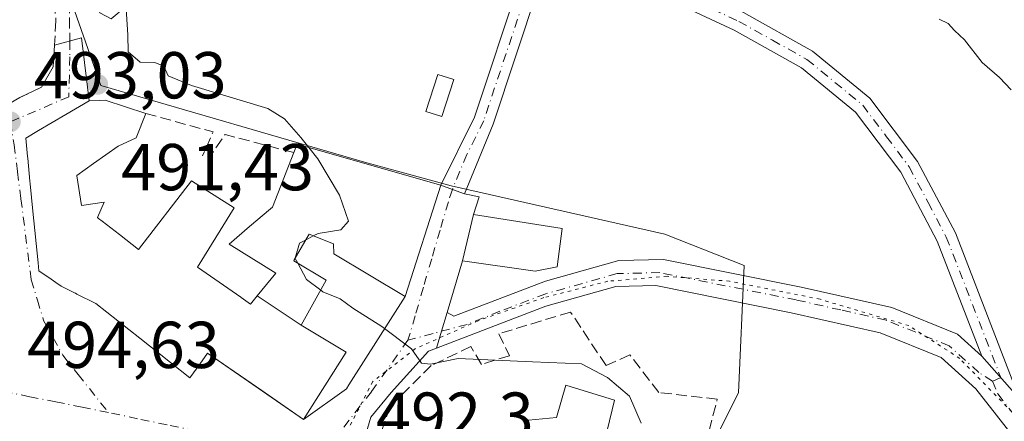
# Model space of a CAD drawing. Units: metres. Extents: x 580186 to 583626, y 4726583 to 4728937.
# Drawn here: x 582087 to 582236, y 4727056 to 4727116 of the extents above; entities that cross this region are included whole.
import ezdxf

# ---------------------------------------------------------------- set-up
doc = ezdxf.new("R2010")
doc.units = ezdxf.units.M
doc.header["$MEASUREMENT"] = 0
for name, pattern in [('DGN Style 3', [2.307223458686699, 1.648016756204785, -0.6592067024819142]), ('DGN Style 4', [2.6384748266838614, 1.318413404963828, -0.6592067024819142, 0.001648016756204785, -0.6592067024819142]), ('DGN Style 5', [1.1536117293433497, 0.4944050268614355, -0.6592067024819142])]:
    doc.linetypes.add(name, pattern=pattern)
for name, color, linetype, lineweight in [('Camino Cxs', 7, 'Continuous', 0), ('Camino eje', 30, 'DGN Style 4', 13), ('Cultivos herbáceos CxS', 92, 'Continuous', 0), ('Curva de nivel normal', 30, 'Continuous', 0), ('Edificación Cxs', 1, 'Continuous', 13), ('Edificación ligera Cxs', 1, 'Continuous', 0), ('Edificación religiosa Cxs', 192, 'Continuous', 13), ('Muro lineal', 1, 'DGN Style 3', 13), ('Núcleo urbano CxS', 7, 'Continuous', 0), ('Obra de contención lineal', 1, 'DGN Style 3', 13), ('Pastizal CxS', 92, 'Continuous', 0), ('Pista no pavimentada Cxs', 111, 'Continuous', 0), ('Pista no pavimentada eje', 91, 'DGN Style 4', 0), ('Punto de cota en terreno', 7, 'Continuous', 0), ('Rótulo de punto de cota en terreno', 7, 'Continuous', 0), ('Senda', 7, 'DGN Style 3', 0), ('Vía pecuaria eje', 92, 'DGN Style 5', 0), ('Vía urbana Cxs', 4, 'Continuous', 0), ('Vía urbana eje', 4, 'DGN Style 4', 0)]:
    doc.layers.add(name, color=color, linetype=linetype, lineweight=lineweight)
doc.styles.add('Style-Arial', font='txt')

# ---------------------------------------------------------------- blocks, each defined once
blk = doc.blocks.new('*U18')
at = {"layer": 'Cultivos herbáceos CxS', "color": 92, "linetype": 'Continuous', "lineweight": 0}
blk.add_polyline3d([(582192.0903000003, 4727052.160499999, 489.8408000000054), (582194.8284999998, 4727057.636499999, 490.1420999999973), (582196.0257000001, 4727060.031099999, 489.2433000000019), (582196.8816999998, 4727079.2861, 486.814400000003), (582184.9007000001, 4727083.992699999, 487.1689000000042), (582152.6041000001, 4727091.320900001, 488.0479999999953), (582139.4601999996, 4727094.888499999, 488.9385000000038), (582099.6268999996, 4727106.459899999, 491.4471000000049), (582094.3718999998, 4727121.4595, 491.3619000000036)], dxfattribs=at)
blk = doc.blocks.new('5PATER')
at = {"layer": 'Pastizal CxS', "linetype": 'Continuous', "lineweight": 0}
h = blk.add_hatch(color=51, dxfattribs=at)
edge = h.paths.add_edge_path()
edge.add_ellipse((0, 0), major_axis=(-0.1095731443231308, -0.1110710700762829), ratio=0.9994222409660322, start_angle=0, end_angle=360)
blk = doc.blocks.new('*U22')
at = {"layer": 'Vía urbana Cxs', "color": 4, "linetype": 'Continuous', "lineweight": 0}
blk.add_polyline3d([(582084.4600999998, 4727102.960100001, 493.4526000000042), (582087.3400999998, 4727104.640100001, 493.4161000000022), (582090.6401000004, 4727106.2301, 493.3163999999961), (582092.3901000004, 4727109.3101, 492.4299000000028), (582092.6001000004, 4727112.5601, 492.3652000000002), (582096.6678999999, 4727113.706700001, 491.2890000000043), (582097.8300999999, 4727104.1801, 495.2002000000066), (582094.2969000004, 4727102.085300001, 496.6695999999939), (582090.2023, 4727099.657500001, 497.7978000000003), (582088.2500999998, 4727098.5001, 497.4170000000013), (582088.5229000002, 4727095.741699999, 499.0457000000025), (582088.5477, 4727095.4911, 499.1281000000017), (582088.8920999998, 4727092.007900001, 500.016300000003), (582088.9288999997, 4727091.636299999, 499.991200000004), (582089.3422999998, 4727087.455900001, 499.7899000000034), (582090.1118999999, 4727079.674699999, 499.1538), (582090.2301000003, 4727078.4801, 498.7146000000066), (582092.0881000003, 4727077.192100001, 498.8696000000054), (582092.7927000001, 4727076.703500001, 498.6356999999989), (582093.6201, 4727076.130100001, 498.2746999999945), (582095.6035000002, 4727075.140100001, 497.844299999997), (582095.7615, 4727075.0613, 497.8141999999935), (582095.9781, 4727074.953299999, 497.7740000000049), (582098.8501000004, 4727073.520099999, 497.3350999999967), (582105.5239000004, 4727068.261499999, 497.5252000000037), (582105.5283000004, 4727068.258099999, 497.5268999999971), (582113.0900999998, 4727062.300100001, 495.6321000000025), (582114.5617000004, 4727064.3683, 497.4251999999979), (582115.7301000003, 4727066.0101, 498.9486000000034), (582123.9473000001, 4727060.346999999, 496.4189000000042), (582130.2401000002, 4727056.0101, 493.9133000000002), (582136.7811000004, 4727060.617799999, 492.2776000000013), (582137.1354, 4727061.203500001, 492.0798000000068), (582145.6201, 4727074.590100001, 492.4572999999946), (582151.0100999996, 4727091.420100001, 489.6245999999956), (582151.0071999999, 4727091.4209, 489.6258999999991), (582151.0100999996, 4727091.4301, 489.6196999999956), (582152.7641000003, 4727090.7762, 488.9156999999978), (582154.6098999997, 4727090.088099999, 489.1103000000003), (582156.8075000001, 4727089.655999999, 489.277900000001), (582155.9801000003, 4727086.9801, 490.375199999995), (582154.3000999996, 4727079.960100001, 490.519100000005), (582151.9738999996, 4727072.1514, 489.5206999999937), (582151.1355999997, 4727069.337400001, 490.0776999999944), (582150.3742000004, 4727066.7817, 491.3527000000031), (582150.3704000004, 4727066.768800001, 491.3711999999941), (582149.1401000004, 4727066.3101, 491.7792999999947), (582143.4993000003, 4727060.0623, 493.2275999999983), (582140.4566000003, 4727056.358200001, 492.4171999999963), (582138.9352000002, 4727051.198799999, 492.917300000001)], dxfattribs=at)

msp = doc.modelspace()

# ---------------------------------------------------------------- linework, layer by layer
at = {"layer": 'Camino Cxs', "color": 7, "linetype": 'Continuous', "lineweight": 0, "extrusion": (0.3493368901028903, 0.9369971739956767, 0.000182036690591145), "elevation": 4632638.223790222, "flags": 128}
msp.add_lwpolyline([(1105869.744630996, -354.199836833435), (1105871.71455406, -354.3944368366617), (1105873.586443593, -353.6904368249995)], dxfattribs=at)
at = {"layer": 'Camino Cxs', "color": 7, "linetype": 'Continuous', "lineweight": 0}
msp.add_polyline3d([(582168.6101000002, 4727128.610099999, 484.8439999999973), (582165.7500999998, 4727121.1801, 485.491399999999), (582158.9200999998, 4727100.630100001, 487.2559999999939), (582154.6098999997, 4727090.088099999, 489.1103000000003), (582152.7641000003, 4727090.7762, 488.9156999999978), (582151.0100999996, 4727091.4301, 489.6196999999956), (582156.1101000002, 4727101.670100001, 487.3968000000023), (582162.9301000005, 4727122.190099999, 485.573000000004), (582165.6401000004, 4727129.2501, 485.0117000000028)], close=True, dxfattribs=at)
for points in [[(582151.0100999996, 4727091.4301, 489.6196999999956), (582156.1101000002, 4727101.670100001, 487.3968000000023), (582162.9301000005, 4727122.190099999, 485.573000000004), (582165.6401000004, 4727129.2501, 485.0117000000028)], [(582168.6101000002, 4727128.610099999, 484.8439999999973), (582165.7500999998, 4727121.1801, 485.491399999999), (582158.9200999998, 4727100.630100001, 487.2559999999939), (582154.6098999997, 4727090.088099999, 489.1103000000003)]]:
    msp.add_polyline3d(points, dxfattribs=at)
at = {"layer": 'Camino eje', "color": 30, "linetype": 'DGN Style 4', "lineweight": 13}
msp.add_polyline3d([(582167.6675000004, 4727130.3375, 484.787599999996), (582165.6951000001, 4727125.215100001, 485.2033999999985), (582164.3400999998, 4727121.6851, 485.5182999999961), (582157.5151000004, 4727101.1501, 487.1502000000037), (582154.9650999998, 4727096.030099999, 487.7997000000032), (582152.7641000003, 4727090.7763, 488.9156999999978)], dxfattribs=at)
at = {"layer": 'Cultivos herbáceos CxS', "color": 92, "linetype": 'Continuous', "lineweight": 0}
msp.add_polyline3d([(582192.0903000003, 4727052.160499999, 489.8408000000054), (582194.8284999998, 4727057.636499999, 490.1420999999973), (582196.0257000001, 4727060.031099999, 489.2433000000019), (582196.8816999998, 4727079.2861, 486.814400000003), (582184.9007000001, 4727083.992699999, 487.1689000000042), (582152.6041000001, 4727091.320900001, 488.0479999999953), (582139.4601999996, 4727094.888499999, 488.9385000000038), (582099.6268999996, 4727106.459899999, 491.4471000000049), (582094.3718999998, 4727121.4595, 491.3619000000036)], dxfattribs=at)
at = {"layer": 'Curva de nivel normal', "color": 30, "linetype": 'Continuous', "lineweight": 0, "flags": 128}
for points, elevation in [([(582131.0502000004, 4727097.115), (582129.8399999999, 4727098.630100001), (582127.3799999999, 4727101.460100001), (582124.8600000005, 4727102.9801), (582113.3399999999, 4727106.470100001), (582109.7800000003, 4727107.940099999), (582109.1399999997, 4727109.390100001), (582107.7800000003, 4727109.940099999), (582105.5599999996, 4727110.020099999), (582103.7599999999, 4727111.5601), (582103.6900000004, 4727114.1501), (582103.4800000004, 4727117.280099999), (582103.5999999996, 4727119.530099999), (582103.25, 4727120.040100001), (582102.6500000004, 4727119.2401), (582102.3600000005, 4727117.5801), (582101.1900000004, 4727116.5601), (582099.4400000004, 4727117.450099999), (582098.29, 4727122.120100001), (582097.5499999998, 4727128.890100001), (582095.1200000001, 4727131.920100001), (582092.5499999998, 4727136.360099999), (582089.4100000003, 4727139.550100001), (582086.2199999997, 4727142.050100001)], 490), ([(582226.3700000001, 4727116.4901), (582227.7199999997, 4727115.840100001), (582228.6799999997, 4727114.800100001), (582230.2000000002, 4727113.390100001), (582232.8600000005, 4727109.940099999), (582235.4900000002, 4727107.6801), (582237.25, 4727105.800100001)], 485), ([(582131.0502000004, 4727097.115), (582132.4199999999, 4727095.4001), (582135.7000000002, 4727089.9001), (582137.0599999996, 4727085.960100001), (582135.9000000004, 4727084.670100001), (582132.4500000002, 4727084.120100001), (582131.7430999996, 4727083.746300001)], 490), ([(582131.7430999996, 4727083.746300001), (582130.6392000001, 4727083.162599999)], 490), ([(582130.6392000001, 4727083.162599999), (582129.6699999999, 4727082.6501), (582129.0065000001, 4727080.352700001)], 490), ([(582129.0065000001, 4727080.352700001), (582129, 4727080.3301), (582129.3816000001, 4727079.629000001)], 490), ([(582129.3816000001, 4727079.629000001), (582130.7199999997, 4727077.170100001), (582132.8684, 4727075.552300001)], 490), ([(582132.8684, 4727075.552300001), (582133.1900000004, 4727075.3101), (582135.79, 4727074.2401), (582137.7000000002, 4727072.8201), (582142.1200000001, 4727070.0701), (582146.5700000003, 4727066.6601), (582148.1200000001, 4727064.5001), (582149.4800000004, 4727064.350099999), (582153.6600000003, 4727065.210100001), (582164.9000000004, 4727064.690099999), (582172.2999999998, 4727064.420100001), (582176.2199999997, 4727062.340100001), (582179.5300000003, 4727059.5001), (582181.2999999998, 4727055.420100001)], 490)]:
    msp.add_lwpolyline(points, dxfattribs=dict(at, elevation=elevation))
at = {"layer": 'Edificación Cxs', "color": 1, "linetype": 'Continuous', "lineweight": 13, "flags": 128}
for points, elevation in [([(582123.2570000002, 4727074.662500001), (582129.9204000002, 4727070.269900001), (582136.6901000004, 4727066.1801), (582130.2401000002, 4727056.0101), (582115.7301000003, 4727066.0101), (582114.5617000004, 4727064.3683), (582113.0900999998, 4727062.300100001), (582105.5283000004, 4727068.258099999), (582105.5239000004, 4727068.261499999), (582098.8501000004, 4727073.520099999), (582095.9781, 4727074.953299999), (582095.7615, 4727075.0613), (582095.6035000002, 4727075.140100001), (582093.6201, 4727076.130100001), (582092.7927000001, 4727076.703500001), (582092.0881000003, 4727077.192100001), (582090.2301000003, 4727078.4801), (582090.1118999999, 4727079.674699999), (582089.3422999998, 4727087.455900001), (582088.9288999997, 4727091.636299999), (582088.8920999998, 4727092.007900001), (582088.5477, 4727095.4911), (582088.5229000002, 4727095.741699999), (582088.2500999998, 4727098.5001), (582090.2023, 4727099.657500001), (582094.2969000004, 4727102.085300001), (582097.8300999999, 4727104.1801), (582099.4027000006, 4727104.225299999), (582100.2600999996, 4727104.2501), (582106.3901000004, 4727102.2601), (582104.9600999998, 4727098.5701), (582102.2401000002, 4727097.300100001), (582098.4868999999, 4727094.6645), (582095.9600999998, 4727092.890100001), (582095.9694999997, 4727092.831700001), (582096.6901000004, 4727088.350099999), (582100.1101000002, 4727088.8201), (582099.1201, 4727086.5001), (582099.2720999997, 4727086.382300001), (582099.8183000004, 4727085.9595), (582102.4167, 4727083.947899999), (582105.3201000001, 4727081.700099999), (582113.3000999996, 4727092.090100001), (582119.7801000001, 4727087.970100001), (582114.2100999998, 4727079.040100001), (582120.7591000004, 4727074.478499999), (582120.8207, 4727074.435500001), (582122.2500999998, 4727073.440099999)], 500.016300000003), ([(582129.9204000002, 4727070.269900001), (582123.2570000002, 4727074.662500001), (582126.0900999998, 4727078.100099999), (582119.0000999998, 4727082.4901), (582122.1070999998, 4727085.1511), (582125.2585000005, 4727087.850299999), (582125.5500999996, 4727088.100099999), (582128.7801000001, 4727096.340100001), (582129.2801000001, 4727097.620100001), (582151.0100999996, 4727091.420100001), (582145.6201, 4727074.590100001), (582134.8400999998, 4727081.020099999), (582134.8000999996, 4727082.550100001), (582131.1201, 4727083.9901), (582130.8230999997, 4727083.478900001), (582128.8668999998, 4727080.1121), (582128.7901, 4727079.9801), (582133.7100999998, 4727077.0601)], 496.8947000000044), ([(582168.6201, 4727079.0701), (582165.2801000001, 4727078.390100001), (582154.3000999996, 4727079.960100001), (582155.9801000003, 4727086.9801), (582169.3901000004, 4727084.860099999)], 490.6833999999944)]:
    msp.add_lwpolyline(points, close=True, dxfattribs=dict(at, elevation=elevation))
at = {"layer": 'Edificación Cxs', "color": 1, "linetype": 'Continuous', "lineweight": 13}
for points in [[(582128.7801000001, 4727096.340100001, 492.6652999999933), (582129.2801000001, 4727097.620100001, 491.6398999999947), (582151.0100999996, 4727091.420100001, 489.6245999999956), (582145.6201, 4727074.590100001, 492.4572999999946), (582134.8400999998, 4727081.020099999, 495.9241000000038), (582134.8000999996, 4727082.550100001, 496.8947000000044), (582131.1201, 4727083.9901, 496.053700000004), (582130.8230999997, 4727083.478900001, 495.9499000000069), (582128.8668999998, 4727080.1121, 495.189400000003), (582128.7901, 4727079.9801, 495.1759000000021), (582133.7100999998, 4727077.0601, 492.9931999999972), (582129.9200999998, 4727070.270099999, 495.8086999999941), (582136.6901000004, 4727066.1801, 493.1122999999934), (582130.2401000002, 4727056.0101, 493.9133000000002), (582115.7301000003, 4727066.0101, 498.9486000000034), (582114.5617000004, 4727064.3683, 497.4251999999979), (582113.0900999998, 4727062.300100001, 495.6321000000025), (582105.5283000004, 4727068.258099999, 497.5268999999971), (582105.5239000004, 4727068.261499999, 497.5252000000037), (582098.8501000004, 4727073.520099999, 497.3350999999967), (582095.9781, 4727074.953299999, 497.7740000000049), (582095.7615, 4727075.0613, 497.8141999999935), (582095.6035000002, 4727075.140100001, 497.844299999997), (582093.6201, 4727076.130100001, 498.2746999999945), (582092.7927000001, 4727076.703500001, 498.6356999999989), (582092.0881000003, 4727077.192100001, 498.8696000000054), (582090.2301000003, 4727078.4801, 498.7146000000066), (582090.1118999999, 4727079.674699999, 499.1538), (582089.3422999998, 4727087.455900001, 499.7899000000034), (582088.9288999997, 4727091.636299999, 499.991200000004), (582088.8920999998, 4727092.007900001, 500.016300000003), (582088.5477, 4727095.4911, 499.1281000000017), (582088.5229000002, 4727095.741699999, 499.0457000000025), (582088.2500999998, 4727098.5001, 497.4170000000013), (582090.2023, 4727099.657500001, 497.7978000000003), (582094.2969000004, 4727102.085300001, 496.6695999999939), (582097.8300999999, 4727104.1801, 495.2002000000066), (582099.4027000006, 4727104.225299999, 494.3917999999976), (582100.2600999996, 4727104.2501, 493.9590999999928), (582106.3901000004, 4727102.2601, 492.7336000000069)], [(582106.3901000004, 4727102.2601, 492.7336000000069), (582104.9600999998, 4727098.5701, 494.392200000002), (582102.2401000002, 4727097.300100001, 495.9367000000057), (582098.4868999999, 4727094.6645, 497.9032000000007), (582095.9600999998, 4727092.890100001, 498.8441000000021), (582095.9694999997, 4727092.831700001, 498.8012000000017)], [(582095.9694999997, 4727092.831700001, 498.8012000000017), (582096.6901000004, 4727088.350099999, 499.6891999999935), (582100.1101000002, 4727088.8201, 496.2994999999937), (582099.1201, 4727086.5001, 498.1833000000043), (582099.2720999997, 4727086.382300001, 498.0712000000058), (582099.8183000004, 4727085.9595, 497.6867000000057), (582102.4167, 4727083.947899999, 496.2551999999997), (582105.3201000001, 4727081.700099999, 497.7133000000031), (582113.3000999996, 4727092.090100001, 494.7011000000057), (582119.7801000001, 4727087.970100001, 495.0552000000025), (582114.2100999998, 4727079.040100001, 497.695000000007), (582120.7591000004, 4727074.478499999, 496.5604000000022), (582120.8207, 4727074.435500001, 496.5706999999966), (582122.2500999998, 4727073.440099999, 496.7195999999968), (582123.2572999997, 4727074.6623, 495.7767000000022), (582126.0900999998, 4727078.100099999, 494.9431000000041), (582119.0000999998, 4727082.4901, 496.1267999999982), (582122.1070999998, 4727085.1511, 494.9866999999941), (582125.2585000005, 4727087.850299999, 495.2752999999939), (582125.5500999996, 4727088.100099999, 495.3646000000008), (582128.7801000001, 4727096.340100001, 492.6652999999933)], [(582168.6201, 4727079.0701, 490.0381000000052), (582165.2801000001, 4727078.390100001, 490.6833999999944), (582154.3000999996, 4727079.960100001, 490.519100000005), (582155.9801000003, 4727086.9801, 490.375199999995), (582169.3901000004, 4727084.860099999, 489.6751999999979), (582168.6201, 4727079.0701, 490.0381000000052)]]:
    msp.add_polyline3d(points, dxfattribs=at)
at = {"layer": 'Edificación ligera Cxs', "color": 1, "linetype": 'Continuous', "lineweight": 0}
msp.add_polyline3d([(582152.9901000002, 4727107.370100001, 487.8956999999937), (582151.1901000004, 4727101.770099999, 488.2599000000046), (582148.7801000001, 4727102.550100001, 488.4538999999932), (582150.5800999999, 4727108.1501, 487.9413000000059), (582152.9901000002, 4727107.370100001, 487.8956999999937)], dxfattribs=at)
msp.add_3dface([(582152.9901000002, 4727107.370100001, 488.4538999999932), (582151.1901000004, 4727101.770099999, 488.4538999999932), (582148.7801000001, 4727102.550100001, 488.4538999999932), (582150.5800999999, 4727108.1501, 488.4538999999932)], dxfattribs=at)
at = {"layer": 'Edificación religiosa Cxs', "color": 192, "linetype": 'Continuous', "lineweight": 13, "elevation": 502.6049999999956, "flags": 128}
msp.add_lwpolyline([(582175.7801000001, 4727044.590100001), (582172.3701, 4727043.890100001), (582172.4401000004, 4727043.2401), (582164.3701, 4727042.4801), (582164.2301000003, 4727044.0001), (582160.1401000004, 4727043.610099999), (582160.3201000001, 4727041.6501), (582154.2600999996, 4727041.0701), (582153.9401000004, 4727044.4901), (582148.8000999996, 4727044.0001), (582148.0100999996, 4727052.2601), (582164.4801000003, 4727053.8101), (582164.2801000001, 4727055.880100001), (582168.5301000001, 4727056.270099999), (582169.9401000004, 4727061.1801), (582177.2801000001, 4727058.9001), (582176.1700999998, 4727054.3201), (582177.4200999998, 4727053.130100001), (582178.3701, 4727050.7301), (582178.1401000004, 4727047.6801)], close=True, dxfattribs=at)
at = {"layer": 'Edificación religiosa Cxs', "color": 192, "linetype": 'Continuous', "lineweight": 13}
msp.add_polyline3d([(582175.7801000001, 4727044.590100001, 496.8362999999954), (582172.3701, 4727043.890100001, 498.4750000000058), (582172.4401000004, 4727043.2401, 497.4661000000052), (582164.3701, 4727042.4801, 498.9487999999984), (582164.2301000003, 4727044.0001, 500.7075000000041), (582160.1401000004, 4727043.610099999, 501.1915000000009), (582160.3201000001, 4727041.6501, 499.0578999999998), (582154.2600999996, 4727041.0701, 498.9277000000002), (582153.9401000004, 4727044.4901, 501.9097000000039), (582148.8000999996, 4727044.0001, 496.7309999999998), (582148.0100999996, 4727052.2601, 498.1753999999929), (582164.4801000003, 4727053.8101, 502.6049999999959), (582164.2801000001, 4727055.880100001, 501.5908000000054), (582168.5301000001, 4727056.270099999, 501.0890000000073), (582169.9401000004, 4727061.1801, 498.430600000007), (582177.2801000001, 4727058.9001, 492.5948999999965), (582176.1700999998, 4727054.3201, 496.5448000000034), (582177.4200999998, 4727053.130100001, 496.1005000000005), (582178.3701, 4727050.7301, 496.3022999999957), (582178.1401000004, 4727047.6801, 497.5170999999973), (582175.7801000001, 4727044.590100001, 496.8362999999954)], dxfattribs=at)
at = {"layer": 'Muro lineal', "color": 1, "linetype": 'DGN Style 3', "lineweight": 13}
msp.add_polyline3d([(582151.7100999998, 4727036.540100001, 496.9106999999931), (582174.4401000004, 4727039.4901, 493.9069000000018), (582179.4600999998, 4727045.690099999, 494.6916000000056), (582188.6401000004, 4727043.1601, 490.0074000000022), (582192.8300999999, 4727059.0601, 490.6971999999951), (582183.9901000002, 4727060.0801, 491.7127999999939), (582179.6201, 4727065.7501, 491.4967000000034), (582176.0100999996, 4727064.1501, 491.9357000000019), (582170.6401000004, 4727072.2301, 490.3285000000033), (582159.7801000001, 4727068.940099999, 493.7308000000049), (582161.3901000004, 4727065.630100001, 498.4639000000025), (582157.1501000002, 4727064.3201, 495.6061999999947), (582155.5701000001, 4727067.020099999, 492.405899999998), (582149.5701000001, 4727064.1501, 494.876900000003), (582143.3201000001, 4727057.9301, 494.0187000000006), (582140.1901000004, 4727048.7401, 493.4168999999966), (582143.7100999998, 4727041.220100001, 495.696100000001), (582148.0100999996, 4727038.690099999, 497.2302000000054), (582149.4200999998, 4727037.880100001, 497.2228999999934), (582151.7100999998, 4727036.540100001, 496.9106999999931)], dxfattribs=at)
at = {"layer": 'Núcleo urbano CxS', "color": 7, "linetype": 'Continuous', "lineweight": 0}
for points in [[(582094.3718999998, 4727121.4595, 491.3619000000036), (582099.6268999996, 4727106.459899999, 491.4471000000049), (582139.4601999996, 4727094.888499999, 488.9385000000038), (582152.6041000001, 4727091.320900001, 488.0479999999953), (582184.9007000001, 4727083.992699999, 487.1689000000042), (582196.8816999998, 4727079.2861, 486.814400000003), (582196.0257000001, 4727060.031099999, 489.2433000000019), (582194.8284999998, 4727057.636499999, 490.1420999999973), (582192.0903000003, 4727052.160499999, 489.8408000000054)], [(582192.0903000003, 4727052.160499999, 489.8408000000054), (582194.8284999998, 4727057.636499999, 490.1420999999973), (582196.0257000001, 4727060.031099999, 489.2433000000019), (582196.8816999998, 4727079.2861, 486.814400000003), (582184.9007000001, 4727083.992699999, 487.1689000000042), (582152.6041000001, 4727091.320900001, 488.0479999999953), (582139.4601999996, 4727094.888499999, 488.9385000000038), (582099.6268999996, 4727106.459899999, 491.4471000000049), (582094.3718999998, 4727121.4595, 491.3619000000036)]]:
    msp.add_polyline3d(points, dxfattribs=at)
at = {"layer": 'Obra de contención lineal', "color": 1, "linetype": 'DGN Style 3', "lineweight": 13, "extrusion": (0.135939893940735, 0.2586108709571253, 0.9563685286845123), "elevation": 1302082.74842834, "flags": 128}
msp.add_lwpolyline([(1684206.026233751, -4260560.344258416), (1684195.694801452, -4260562.715194927), (1684195.43602051, -4260558.604818637)], dxfattribs=at)
at = {"layer": 'Obra de contención lineal', "color": 1, "linetype": 'DGN Style 3', "lineweight": 13, "extrusion": (0.0107897098250038, 0.3103113493782147, 0.9505737470648786), "elevation": 1473620.959255584, "flags": 128}
msp.add_lwpolyline([(-417512.5253844412, -4509815.797515058), (-417502.0471405813, -4509818.277395218), (-417499.9596679708, -4509814.832616231)], dxfattribs=at)
at = {"layer": 'Obra de contención lineal', "color": 1, "linetype": 'DGN Style 3', "lineweight": 13}
msp.add_polyline3d([(582082.6001000004, 4727138.2601, 491.6894999999931), (582092.0701000001, 4727123.590100001, 491.8625999999931), (582092.8300999999, 4727116.3101, 492.1802000000025), (582092.6001000004, 4727112.5601, 492.3652000000002), (582092.3901000004, 4727109.3101, 492.4299000000028), (582090.6401000004, 4727106.2301, 493.3163999999961), (582087.3400999998, 4727104.640100001, 493.4161000000022)], dxfattribs=at)
at = {"layer": 'Pista no pavimentada Cxs', "color": 111, "linetype": 'Continuous', "lineweight": 0, "extrusion": (0.9583808214105438, -0.2854929027321736, 6.034906021125339e-05), "elevation": -791622.2334534418, "flags": 128}
msp.add_lwpolyline([(4696529.953817522, 539.1263588130032), (4696532.620525689, 537.8513588106728), (4696535.556738026, 537.2943588096578)], dxfattribs=at)
at = {"layer": 'Pista no pavimentada Cxs', "color": 111, "linetype": 'Continuous', "lineweight": 0, "extrusion": (0.008203686854026875, -0.00925066087497571, 0.9999235594761118), "elevation": -38466.5955177929, "flags": 128}
msp.add_lwpolyline([(582209.2530357371, 4726911.985097402), (582214.9737177882, 4726905.534821407)], dxfattribs=at)
msp.add_lwpolyline([(582209.2530357371, 4726911.985097402), (582214.9737177882, 4726905.534821407)], dxfattribs=at)
at = {"layer": 'Pista no pavimentada Cxs', "color": 111, "linetype": 'Continuous', "lineweight": 0}
for points in [[(582076.4700999996, 4727168.520099999, 489.3984999999957), (582112.6700999998, 4727153.860099999, 488.3564000000042), (582140.3000999996, 4727141.4301, 486.804999999993), (582166.7200999996, 4727132.050100001, 484.7934999999998), (582169.7001, 4727131.440099999, 484.6793000000035), (582183.8601000002, 4727123.5801, 484.8410000000004), (582196.7701000003, 4727117.5001, 485.074099999998), (582207.2301000003, 4727111.6601, 485.4692000000068), (582215.9001000002, 4727104.5701, 485.7161000000052), (582223.1101000002, 4727095.0101, 485.8334000000032), (582228.8300999999, 4727084.200099999, 485.7725999999967), (582238.5500999996, 4727059.120100001, 485.3597000000009), (582232.8300999999, 4727065.5701, 485.4663), (582226.1001000004, 4727082.950099999, 485.8337999999931), (582220.5701000001, 4727093.390100001, 485.8417999999947), (582213.7301000003, 4727102.470100001, 485.7124999999942), (582205.5401, 4727109.170100001, 485.5080000000017), (582195.3901000004, 4727114.8301, 485.2602999999945), (582182.4901000002, 4727120.9101, 485.027900000001), (582168.6101000002, 4727128.610099999, 484.8439999999973), (582165.6401000004, 4727129.2501, 485.0117000000028), (582139.1801000005, 4727138.640100001, 486.8132999999943), (582111.4901000002, 4727151.100099999, 488.4119999999967), (582075.5000999998, 4727165.6801, 489.7121999999945)], [(582169.7001, 4727131.440099999, 484.6793000000035), (582183.8601000002, 4727123.5801, 484.8410000000004), (582196.7701000003, 4727117.5001, 485.074099999998), (582207.2301000003, 4727111.6601, 485.4692000000068), (582215.9001000002, 4727104.5701, 485.7161000000052), (582223.1101000002, 4727095.0101, 485.8334000000032), (582228.8300999999, 4727084.200099999, 485.7725999999967), (582238.5500999996, 4727059.120100001, 485.3597000000009)], [(582232.8300999999, 4727065.5701, 485.4663), (582226.1001000004, 4727082.950099999, 485.8337999999931), (582220.5701000001, 4727093.390100001, 485.8417999999947), (582213.7301000003, 4727102.470100001, 485.7124999999942), (582205.5401, 4727109.170100001, 485.5080000000017), (582195.3901000004, 4727114.8301, 485.2602999999945), (582182.4901000002, 4727120.9101, 485.027900000001), (582168.6101000002, 4727128.610099999, 484.8439999999973)], [(582241.3201000001, 4727048.6801, 486.1612000000023), (582231.9301000005, 4727060.620100001, 485.9401000000071), (582226.6601, 4727065.360099999, 486.3310999999958), (582217.4501, 4727069.100099999, 487.4079999999958), (582204.0100999996, 4727072.130100001, 486.9885000000068), (582183.5601000004, 4727076.220100001, 488.7246000000014), (582177.4801000003, 4727076.0801, 489.3617999999988), (582166.9101, 4727073.100099999, 490.1045000000013), (582150.3742000004, 4727066.7817, 491.3527000000031), (582151.1355999997, 4727069.337400001, 490.0776999999944), (582151.9738999996, 4727072.1514, 489.5206999999937), (582153.0100999996, 4727071.590100001, 489.5779999999941), (582166.8601000002, 4727076.880100001, 490.0222000000067), (582177.9200999998, 4727080.0001, 488.392200000002), (582184.7100999998, 4727080.1601, 487.8260000000009), (582205.5301000001, 4727076.0001, 486.7899999999936), (582219.2401000002, 4727072.9001, 486.5368000000017), (582229.1601, 4727068.870100001, 485.5630999999995), (582232.8300999999, 4727065.5701, 485.4663), (582238.5500999996, 4727059.120100001, 485.3597000000009)], [(582151.9738999996, 4727072.1514, 489.5206999999937), (582153.0100999996, 4727071.590100001, 489.5779999999941), (582166.8601000002, 4727076.880100001, 490.0222000000067), (582177.9200999998, 4727080.0001, 488.392200000002), (582184.7100999998, 4727080.1601, 487.8260000000009), (582205.5301000001, 4727076.0001, 486.7899999999936), (582219.2401000002, 4727072.9001, 486.5368000000017), (582229.1601, 4727068.870100001, 485.5630999999995), (582232.8300999999, 4727065.5701, 485.4663)], [(582317.9600999998, 4726927.360099999, 477.7884999999952), (582308.2500999998, 4726939.9001, 478.1992000000028), (582301.6201, 4726950.380100001, 478.4266000000061), (582298.7001, 4726958.8301, 478.8162000000011), (582297.2801000001, 4726967.300100001, 478.9983999999968), (582296.3101000004, 4726983.0801, 480.2937999999995), (582295.2200999996, 4726990.960100001, 481.2293000000063), (582291.3701, 4726999.6801, 482.2390000000014), (582284.1801000005, 4727008.630100001, 483.4591999999975), (582272.6901000004, 4727019.3101, 484.5709999999963), (582261.8601000002, 4727027.880100001, 485.1175999999978), (582251.0000999998, 4727037.6501, 485.8350999999967), (582241.3201000001, 4727048.6801, 486.1612000000023), (582231.9301000005, 4727060.620100001, 485.9401000000071), (582226.6601, 4727065.360099999, 486.3310999999958), (582217.4501, 4727069.100099999, 487.4079999999958), (582204.0100999996, 4727072.130100001, 486.9885000000068), (582183.5601000004, 4727076.220100001, 488.7246000000014), (582177.4801000003, 4727076.0801, 489.3617999999988), (582166.9101, 4727073.100099999, 490.1045000000013), (582150.3742000004, 4727066.7817, 491.3527000000031)]]:
    msp.add_polyline3d(points, dxfattribs=at)
at = {"layer": 'Pista no pavimentada eje', "color": 91, "linetype": 'DGN Style 4', "lineweight": 0, "extrusion": (0.006127093430429241, 0.001636605257671293, 0.9999798899224551), "elevation": 11793.35574503544, "flags": 128}
msp.add_lwpolyline([(582135.9211493358, 4727056.024091095), (582132.1278679725, 4727055.010889738)], dxfattribs=at)
at = {"layer": 'Pista no pavimentada eje', "color": 91, "linetype": 'DGN Style 4', "lineweight": 0}
for points in [[(582167.6675000004, 4727130.3375, 484.787599999996), (582169.1551000001, 4727130.0251, 484.7592000000004), (582176.2351000002, 4727126.095100001, 484.838699999993), (582183.1750999996, 4727122.245100001, 484.9133000000002), (582189.6250999998, 4727119.2051, 484.9521999999997), (582196.0800999999, 4727116.165100001, 485.1551000000036), (582201.1551000001, 4727113.335100001, 485.3031999999948), (582206.3850999996, 4727110.415100001, 485.4830999999977), (582214.8151000004, 4727103.520099999, 485.7192000000068), (582218.4200999998, 4727098.7401, 485.7822000000015), (582221.8400999998, 4727094.200099999, 485.8396000000066), (582224.7001, 4727088.795100001, 485.8365000000049), (582227.4650999998, 4727083.575099999, 485.7807999999932), (582235.6901000004, 4727062.345100001, 485.4253000000026), (582234.4367000004, 4727061.770099999, 485.4918999999937)], [(582234.4367000004, 4727061.770099999, 485.4918999999937), (582232.3800999997, 4727063.095100001, 485.4805999999954), (582227.9101, 4727067.1151, 485.6183000000019), (582218.3450999996, 4727071.0001, 486.7807999999932), (582211.4901000002, 4727072.550100001, 486.2796999999992), (582204.7701000003, 4727074.065099999, 486.8166999999958), (582184.1350999996, 4727078.190099999, 487.9352999999974), (582177.7001, 4727078.040100001, 488.5458999999974), (582166.8850999996, 4727074.9901, 490.0626000000047), (582159.9600999998, 4727072.345100001, 490.0393999999943), (582155.0031000003, 4727070.3705, 490.2458000000043), (582149.8517000005, 4727068.9945, 490.1331000000064)], [(582234.4367000004, 4727061.770099999, 485.4918999999937), (582235.2401000002, 4727059.870100001, 485.5798999999971), (582242.9200999998, 4727050.1051, 485.6195000000008), (582252.5100999996, 4727039.175100001, 485.3426999999938), (582257.9401000004, 4727034.290100001, 485.1535000000004), (582263.2701000003, 4727029.4901, 484.949099999998), (582268.6851000004, 4727025.2051, 484.715200000006), (582274.1101000002, 4727020.915100001, 484.4110999999976), (582279.8551000003, 4727015.575099999, 483.9671999999992), (582285.7251000004, 4727010.1251, 483.3660999999993), (582293.1101000002, 4727000.9351, 482.1594000000041), (582295.1951000001, 4726996.200099999, 481.655700000003), (582297.1201, 4726991.840100001, 480.9762999999948), (582297.7050999999, 4726987.6351, 480.405899999998), (582298.2500999998, 4726983.6951, 480.0194000000047), (582299.2200999996, 4726967.9351, 478.8390999999974), (582299.8901000004, 4726963.9001, 478.6916000000056), (582300.6001000004, 4726959.665100001, 478.547000000006), (582301.9650999998, 4726955.7301, 478.2891999999993), (582303.4250999996, 4726951.505100001, 478.149900000004), (582309.9250999996, 4726941.2301, 477.8543999999966), (582314.2002999998, 4726935.7071, 477.6349000000046)]]:
    msp.add_polyline3d(points, dxfattribs=at)
at = {"layer": 'Senda', "color": 7, "linetype": 'DGN Style 3', "lineweight": 0}
msp.add_polyline3d([(582108.8246999999, 4727152.1799, 488.4054000000033), (582101.4348999998, 4727141.779300001, 489.6564000000071), (582096.8311000001, 4727132.2543, 490.2537000000011), (582095.5610999997, 4727127.6505, 490.542300000001), (582094.8501000004, 4727121.360099999, 491.1777000000002), (582094.9089000003, 4727113.210899999, 491.7790999999997)], dxfattribs=at)
at = {"layer": 'Vía pecuaria eje', "color": 92, "linetype": 'DGN Style 5', "lineweight": 0}
msp.add_polyline3d([(582238.2127, 4727056.2543, 485.4621999999945), (582229.5096000005, 4727065.206, 485.8341999999975), (582221.8011999996, 4727070.179199999, 486.5595999999932), (582208.3737000005, 4727074.1577, 486.5782000000036), (582194.6974999999, 4727076.892899999, 487.1637999999948), (582185.2484999998, 4727077.638900001, 487.8168000000006), (582176.2969000004, 4727076.892899999, 488.8313999999955), (582166.5992000002, 4727074.406300001, 490.1141000000061), (582156.6529000001, 4727070.925100001, 490.1861999999965), (582147.2039000001, 4727066.697899999, 490.934699999998), (582140.7388000004, 4727061.7248, 491.5084000000061), (582136.7603000002, 4727054.0164, 491.9885000000068), (582134.5224000001, 4727046.805299999, 493.8236000000034), (582135.517, 4727038.848300001, 495.4453000000067), (582135.0197000002, 4727026.664000001, 495.3260000000009), (582133.2790999999, 4727019.453000001, 495.2171999999992), (582129.7978999997, 4727014.2312, 495.9226000000053), (582127.5598999998, 4727011.247300001, 495.6128999999929), (582122.5867999997, 4727011.247300001, 495.7770000000019), (582112.8891000003, 4727012.490599999, 495.8926000000066), (582108.4133000001, 4727011.4959, 496.0396999999939), (582103.1914999997, 4727009.009299999, 496.3169999999955), (582093.2451999999, 4726997.5711, 496.8972000000067), (582082.0555999996, 4726984.1436, 497.4719999999944)], dxfattribs=at)
at = {"layer": 'Vía urbana Cxs', "color": 4, "linetype": 'Continuous', "lineweight": 0, "extrusion": (0.1311385092070878, 0.3901621339337207, 0.911359534238397), "elevation": 1921123.801310448, "flags": 128}
msp.add_lwpolyline([(954288.8544081235, -4252415.938705993), (954285.363885924, -4252418.553309139), (954281.2270926181, -4252409.051138702)], dxfattribs=at)
at = {"layer": 'Vía urbana Cxs', "color": 4, "linetype": 'Continuous', "lineweight": 0, "extrusion": (0.00945539199437298, 0.005515645330233548, 0.9999400848144973), "elevation": 32070.28314618314, "flags": 128}
msp.add_lwpolyline([(582053.772401043, 4726997.975517251), (582056.6526174207, 4726999.655542806)], dxfattribs=at)
at = {"layer": 'Vía urbana Cxs', "color": 4, "linetype": 'Continuous', "lineweight": 0, "extrusion": (0.4137166211471118, 0.02069561776584141, 0.9101704504058058), "elevation": 339121.2679132399, "flags": 128}
msp.add_lwpolyline([(4692086.546947817, -743941.2258270967), (4692103.086639062, -743948.0642335493), (4692103.08758295, -743948.0610952261)], dxfattribs=at)
at = {"layer": 'Vía urbana Cxs', "color": 4, "linetype": 'Continuous', "lineweight": 0, "extrusion": (0.1625493195606174, 0.5156737115440772, 0.8412243113062867), "elevation": 2532676.913136082, "flags": 128}
msp.add_lwpolyline([(865909.7465040947, -3939548.362571601), (865909.7465040947, -3939548.374038509)], dxfattribs=at)
at = {"layer": 'Vía urbana Cxs', "color": 4, "linetype": 'Continuous', "lineweight": 0, "extrusion": (0.3493368901028903, 0.9369971739956767, 0.000182036690591145), "elevation": 4632638.223790222, "flags": 128}
msp.add_lwpolyline([(1105869.744630996, -354.199836833435), (1105871.71455406, -354.3944368366617), (1105873.586443593, -353.6904368249995)], dxfattribs=at)
at = {"layer": 'Vía urbana Cxs', "color": 4, "linetype": 'Continuous', "lineweight": 0, "extrusion": (0.003807924031552114, 0.3783959449683443, 0.9256360021877303), "elevation": 1791381.259468931, "flags": 128}
msp.add_lwpolyline([(-534557.2660300523, -4380580.628481566), (-534559.4678669308, -4380580.185581697), (-534558.6674359301, -4380577.285856009)], dxfattribs=at)
at = {"layer": 'Vía urbana Cxs', "color": 4, "linetype": 'Continuous', "lineweight": 0, "extrusion": (0.004638982448766181, 0.01938431950824934, 0.999801344267471), "elevation": 94822.2535238275, "flags": 128}
msp.add_lwpolyline([(534032.9679354022, -4731815.156201659), (534032.967935402, -4731807.936540504)], dxfattribs=at)
at = {"layer": 'Vía urbana Cxs', "color": 4, "linetype": 'Continuous', "lineweight": 0, "extrusion": (-0.03472420651935008, -0.1165638859402207, 0.9925759870035729), "elevation": -570734.7779623732, "flags": 128}
msp.add_lwpolyline([(-791655.1414516021, 4661730.662441837), (-791655.1414516021, 4661722.453677941)], dxfattribs=at)
at = {"layer": 'Vía urbana Cxs', "color": 4, "linetype": 'Continuous', "lineweight": 0, "extrusion": (0.9583808214105438, -0.2854929027321736, 6.034906021125339e-05), "elevation": -791622.2334534418, "flags": 128}
msp.add_lwpolyline([(4696529.953817522, 539.1263588130032), (4696532.620525689, 537.8513588106728), (4696535.556738026, 537.2943588096578)], dxfattribs=at)
at = {"layer": 'Vía urbana Cxs', "color": 4, "linetype": 'Continuous', "lineweight": 0}
for points in [[(582087.3400999998, 4727104.640100001, 493.4161000000022), (582090.6401000004, 4727106.2301, 493.3163999999961), (582092.3901000004, 4727109.3101, 492.4299000000028), (582092.6001000004, 4727112.5601, 492.3652000000002)], [(582097.8300999999, 4727104.1801, 495.2002000000066), (582094.2969000004, 4727102.085300001, 496.6695999999939), (582090.2023, 4727099.657500001, 497.7978000000003), (582088.2500999998, 4727098.5001, 497.4170000000013), (582088.5229000002, 4727095.741699999, 499.0457000000025), (582088.5477, 4727095.4911, 499.1281000000017), (582088.8920999998, 4727092.007900001, 500.016300000003), (582088.9288999997, 4727091.636299999, 499.991200000004), (582089.3422999998, 4727087.455900001, 499.7899000000034), (582090.1118999999, 4727079.674699999, 499.1538), (582090.2301000003, 4727078.4801, 498.7146000000066), (582092.0881000003, 4727077.192100001, 498.8696000000054), (582092.7927000001, 4727076.703500001, 498.6356999999989), (582093.6201, 4727076.130100001, 498.2746999999945), (582095.6035000002, 4727075.140100001, 497.844299999997), (582095.7615, 4727075.0613, 497.8141999999935), (582095.9781, 4727074.953299999, 497.7740000000049), (582098.8501000004, 4727073.520099999, 497.3350999999967), (582105.5239000004, 4727068.261499999, 497.5252000000037), (582105.5283000004, 4727068.258099999, 497.5268999999971), (582113.0900999998, 4727062.300100001, 495.6321000000025), (582114.5617000004, 4727064.3683, 497.4251999999979), (582115.7301000003, 4727066.0101, 498.9486000000034), (582123.9473000001, 4727060.346999999, 496.4189000000042), (582130.2401000002, 4727056.0101, 493.9133000000002)], [(582130.2401000002, 4727056.0101, 493.9133000000002), (582136.7811000004, 4727060.617799999, 492.2776000000013), (582137.1354, 4727061.203500001, 492.0798000000068), (582145.6201, 4727074.590100001, 492.4572999999946)], [(582150.3742000004, 4727066.7817, 491.3527000000031), (582150.3704000004, 4727066.768800001, 491.3711999999941), (582149.1401000004, 4727066.3101, 491.7792999999947), (582143.4993000003, 4727060.0623, 493.2275999999983), (582140.4566000003, 4727056.358200001, 492.4171999999963), (582138.9352000002, 4727051.198799999, 492.917300000001), (582139.3321000002, 4727048.156099999, 493.4664000000049), (582141.4113999996, 4727033.741900001, 499.0636999999988)]]:
    msp.add_polyline3d(points, dxfattribs=at)
at = {"layer": 'Vía urbana eje', "color": 4, "linetype": 'DGN Style 4', "lineweight": 0}
for points in [[(582094.9089000003, 4727113.210899999, 491.7790999999997), (582094.9260999998, 4727110.822899999, 491.9072000000015), (582094.7600999996, 4727104.7601, 494.4161000000022), (582085.9401000004, 4727101.0001, 494.2646999999997)], [(582085.9401000004, 4727101.0001, 494.2646999999997), (582086.4801000003, 4727097.5101, 496.7341000000015), (582087.0100999996, 4727093.4301, 498.3693000000058), (582087.5301000001, 4727089.340100001, 498.5807000000059), (582088.5701000001, 4727081.190099999, 498.4753999999957), (582089.1001000004, 4727077.110099999, 497.5638999999938), (582090.0301000001, 4727074.040100001, 496.0038000000059), (582090.9600999998, 4727070.940099999, 494.7694000000047), (582092.4200999998, 4727068.3201, 494.131899999993), (582093.8701, 4727065.690099999, 493.9106999999931), (582096.1700999998, 4727062.8101, 493.7151000000013), (582100.7500999998, 4727057.050100001, 494.578999999998)], [(582152.7641000003, 4727090.7763, 488.9156999999978), (582152.1601, 4727088.9001, 489.7936999999947), (582150.9101, 4727084.590100001, 491.4839999999967), (582149.6401000004, 4727080.270099999, 491.9556000000011), (582148.3901000004, 4727075.970100001, 491.603099999993), (582147.1401000004, 4727071.6601, 490.3748000000051), (582146.0585000003, 4727067.9813, 490.1579999999958)], [(582146.0585000003, 4727067.9813, 490.1579999999958), (582140.5226999996, 4727060.194599999, 491.7755000000034), (582135.9585999995, 4727054.3738, 492.0798000000068), (582134.3711000001, 4727051.992500001, 492.1956000000064), (582133.9080999997, 4727050.669600001, 492.5706999999966)], [(582100.7500999998, 4727057.050100001, 494.578999999998), (582096.7801000001, 4727057.840100001, 495.0816999999952), (582092.8201000001, 4727058.640100001, 495.8990999999951), (582088.8701, 4727059.4301, 495.210699999996), (582084.9200999998, 4727060.2401, 494.8510999999999)], [(582134.0055, 4727050.280099999, 492.6921000000002), (582132.9600999998, 4727050.4901, 492.5817999999999), (582128.2301000003, 4727051.4301, 492.5752999999968), (582118.7801000001, 4727053.3301, 493.3237999999984), (582114.0500999996, 4727054.270099999, 493.5981000000029), (582109.6201, 4727055.190099999, 494.0880999999936), (582105.1700999998, 4727056.110099999, 494.4134999999952), (582100.7500999998, 4727057.050100001, 494.578999999998)]]:
    msp.add_polyline3d(points, dxfattribs=at)

# ---------------------------------------------------------------- block references
at = {"layer": 'Cultivos herbáceos CxS', "color": 92, "linetype": 'Continuous', "lineweight": 0}
msp.add_blockref('*U18', (0, 0), dxfattribs=at)
at = {"layer": 'Punto de cota en terreno', "color": 7, "linetype": 'Continuous', "lineweight": 0, "xscale": 10, "yscale": 10, "zscale": 10}
for p in [(582099.1600000003, 4727106.65, 491.429999999993), (582085.9500000002, 4727101, 493.0299999999989)]:
    msp.add_blockref('5PATER', p, dxfattribs=at)
at = {"layer": 'Vía urbana Cxs', "color": 4, "linetype": 'Continuous', "lineweight": 0}
msp.add_blockref('*U22', (0, 0), dxfattribs=at)

# ---------------------------------------------------------------- texts
at = {"layer": 'Rótulo de punto de cota en terreno', "color": 7, "linetype": 'Continuous', "lineweight": 0, "style": 'Style-Arial'}
for s, p in [('493,03', (582089.4778000005, 4727104.527799999)), ('491,43', (582102.6878000004, 4727090.6371)), ('494,63', (582088.4478000002, 4727063.7678)), ('492,3', (582141.2177999998, 4727053.0678))]:
    msp.add_text(s, height=7.000000000000002, dxfattribs=at).set_placement(p)

doc.saveas('drawing.dxf')
